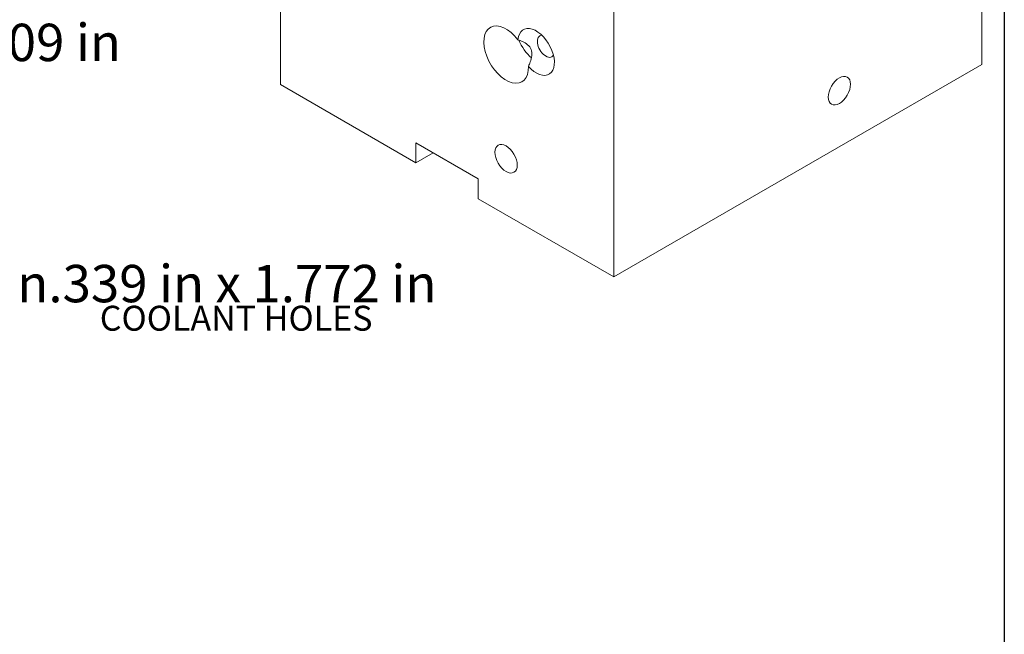
# Model space of a CAD drawing. Units: inches. Extents: x 0.4 to 17.9, y 0.4 to 13.7.
# Drawn here: x 12.7 to 17.9, y 7.4 to 10.6 of the extents above; entities that cross this region are included whole.
import ezdxf

# ---------------------------------------------------------------- set-up
doc = ezdxf.new("R2010")
doc.units = ezdxf.units.IN
doc.header["$LTSCALE"] = 1.666667
doc.header["$MEASUREMENT"] = 0
doc.layers.get('0').update_dxf_attribs({"lineweight": 25})
doc.layers.add('D', color=7, linetype='Continuous', lineweight=18)
doc.layers.add('L', color=7, linetype='Continuous', lineweight=18)
doc.styles.add('DEFAULT-ANSI', font='arial.ttf')
doc.dimstyles.new('INCH-18', dxfattribs={"dimscale": 1.666667, "dimtxt": 0.12, "dimasz": 0.098425, "dimexe": 0.125, "dimexo": 0.0625, "dimgap": 0.031496, "dimtad": 0, "dimtih": 1, "dimtoh": 1, "dimdec": 3, "dimrnd": 1e-08, "dimzin": 4, "dimdsep": 46, "dimtxsty": 'DEFAULT-ANSI', "dimcen": 0.09, "dimdle": 0.393701, "dimclrd": 7, "dimclre": 7, "dimclrt": 7, "dimadec": 0, "dimazin": 1, "dimtfac": 0.666667, "dimtdec": 3, "dimtofl": 0, "dimtmove": 0, "dimatfit": 3, "dimfxl": 1, "dimtolj": 1, "dimtzin": 4, "dimlwd": 25, "dimlwe": 25, "dimarcsym": 0})

# ---------------------------------------------------------------- blocks, each defined once
blk = doc.blocks.new('Borders A PLAIN')
at = {"layer": 'L', "color": 7, "linetype": 'Continuous', "lineweight": 25}
blk.add_line((10.7492, 8.2483), (10.7492, 0.2483), dxfattribs=at)
blk = doc.blocks.new('*D53')
at = {"layer": 'D', "color": 7, "linetype": 'Continuous', "lineweight": 25, "transparency": 16777216}
for p, q in [((12.3082, 10.5198), (12.1442, 10.5198)), ((12.1442, 10.5198), (12.1442, 10.262)), ((11.877, 10.262), (12.3525, 10.262)), ((12.1442, 10.098), (12.1442, 9.8354)), ((11.877, 9.6713), (12.3525, 9.6713))]:
    blk.add_line(p, q, dxfattribs=at)
at = {"layer": 'D', "color": 7, "linetype": 'Continuous', "transparency": 16777216}
for points in [[(12.1169, 10.098), (12.1715, 10.098), (12.1442, 10.262)], [(12.1169, 9.8354), (12.1715, 9.8354), (12.1442, 9.6713)]]:
    blk.add_solid(points, dxfattribs=at)
at = {"layer": 'Defpoints', "color": 0, "linetype": 'Continuous', "transparency": 16777216}
for p in [(11.7729, 10.262), (11.7729, 9.6713), (12.1442, 9.6713)]:
    blk.add_point(p, dxfattribs=at)
at = {"layer": 'D', "color": 7, "linetype": 'Continuous', "lineweight": 25, "transparency": 16777216, "insert": (12.3607, 10.6219), "char_height": 0.2, "attachment_point": 1, "style": 'DEFAULT-ANSI'}
blk.add_mtext('\\A1;.709 in', dxfattribs=at)

msp = doc.modelspace()

# ---------------------------------------------------------------- linework, layer by layer
at = {"layer": 'L'}
for p, q in [((17.79467, 12.55833), (17.79467, 10.40316)), ((14.0457, 12.45118), (14.0457, 10.29601)), ((15.82739, 9.26735), (15.82739, 11.42252)), ((15.82739, 9.26735), (17.79467, 10.40316)), ((14.0457, 10.29601), (14.76947, 9.87815)), ((14.76947, 9.87815), (14.76947, 9.9853)), ((14.76947, 9.9853), (15.10363, 9.79237)), ((14.86226, 9.93172), (14.76947, 9.87815)), ((15.10363, 9.79237), (15.10363, 9.68522)), ((15.10363, 9.68522), (15.82739, 9.26735))]:
    msp.add_line(p, q, dxfattribs=at)
for centre, major_axis, start_param, end_param in [((15.25205, 10.45674), (0.08417, -0.14578), 1.7924357, 7.1087435), ((15.41278, 10.47109), (-0.0689, 0.11933), 1.9128775, 6.9883017), ((15.41909, 10.55317), (0.08417, -0.14578), 4.5108983, 5.2305117), ((15.46449, 10.50095), (-0.03233, 0.056), 5.9708422, 9.7371211)]:
    msp.add_ellipse(centre, major_axis=major_axis, ratio=0.5773503, start_param=start_param, end_param=end_param, dxfattribs=at)
for centre, major_axis in [((17.03374, 10.26387), (-0.04199, -0.07273)), ((15.25205, 9.89955), (0.04199, -0.07273))]:
    msp.add_ellipse(centre, major_axis=major_axis, ratio=0.5773503, dxfattribs=at)
msp.add_open_spline([(15.31566, 10.53619), (15.32392, 10.53336), (15.33182, 10.53021), (15.34861, 10.52226), (15.3585, 10.51661), (15.37532, 10.5024), (15.38215, 10.4937), (15.38986, 10.47384), (15.39083, 10.46242), (15.38843, 10.43948), (15.3852, 10.42795), (15.37856, 10.40974), (15.37502, 10.40165), (15.37099, 10.39359)], degree=3, knots=[1.49248555, 1.49248555, 1.49248555, 1.49248555, 1.58956621, 1.58956621, 1.71416548, 1.71416548, 1.83876475, 1.83876475, 1.96336402, 1.96336402, 2.08796329, 2.08796329, 2.18504395, 2.18504395, 2.18504395, 2.18504395], dxfattribs=at)

# ---------------------------------------------------------------- block references
at = {"xscale": 1.666666666666666, "yscale": 1.666666666666666, "zscale": 1.666666666666666}
msp.add_blockref('Borders A PLAIN', (0, 0), dxfattribs=at)

# ---------------------------------------------------------------- texts
at = {"layer": 'D', "color": 7, "insert": (12.63878, 9.33157), "char_height": 0.2, "width": 2.4694383, "attachment_point": 1, "line_spacing_factor": 0.5334, "style": 'DEFAULT-ANSI'}
msp.add_mtext('{\\fAIGDT|b0|i0;\\H0.2000;n\\fArial|b0|i0;\\H0.2000;.339 in \\fAIGDT|b0|i0;\\H0.2000;x\\fArial|b0|i0;\\H0.2000; 1.772 in}', dxfattribs=at)
at = {"layer": 'D', "color": 7, "insert": (13.07997, 9.11289), "char_height": 0.1333333, "width": 1.5839431, "attachment_point": 1, "style": 'DEFAULT-ANSI'}
msp.add_mtext('{\\fArial|b0|i0;\\H0.1333;COOLANT HOLES}', dxfattribs=at)

# ---------------------------------------------------------------- dimensions: what is measured, and where the dimension line sits
at = {"layer": 'D', "color": 7, "linetype": 'Continuous', "lineweight": 25}
dim = msp.add_linear_dim(base=(12.1442, 9.67133), p1=(11.77288, 10.26205), p2=(11.77288, 9.67133), angle=270, text='<> in', dimstyle='INCH-18', override={"dimgap": 0.031496, "dimdec": 3, "dimlfac": 1.2, "dimpost": '', "dimtol": 0, "dimlim": 0, "dimtp": 0, "dimtm": 0, "dimtdec": 3, "dimtmove": 1, "dimatfit": 2}, dxfattribs=at)
dim.commit()
dim.dimension.update_dxf_attribs({"geometry": '*D53', "text_midpoint": (12.15385, 10.51978), "dimtype": 160})

doc.saveas('drawing.dxf')
